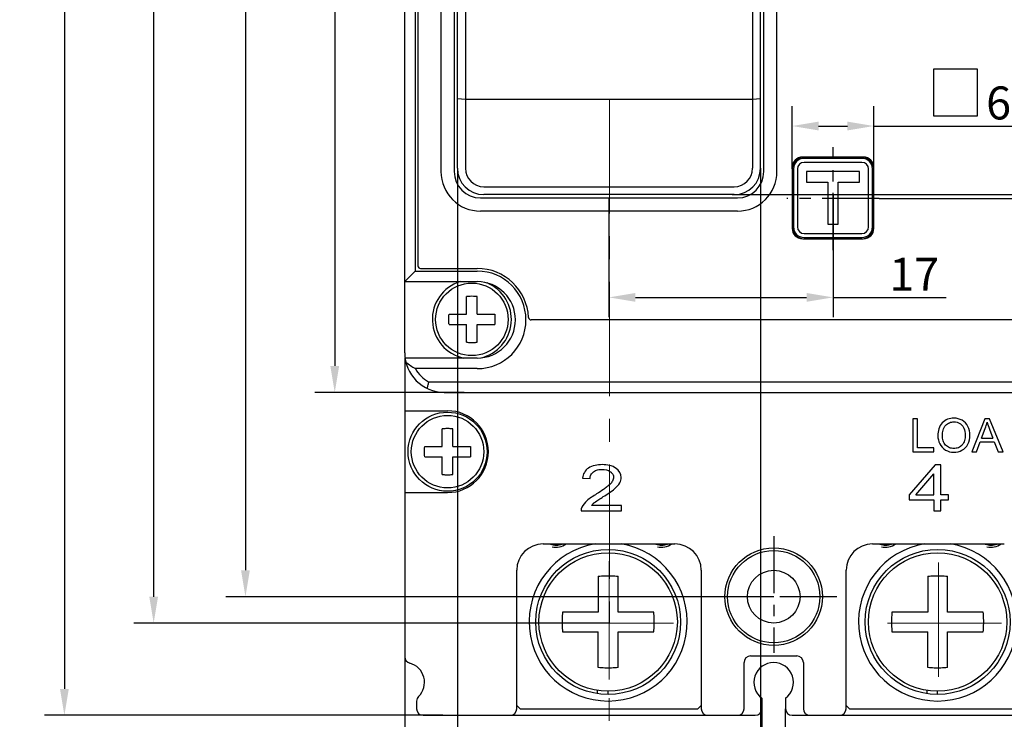
# Model space of a CAD drawing. Units: millimetres. Extents: x -9549 to 10212, y -122113 to 798.
# Drawn here: x 5234 to 5309, y -473 to -420 of the extents above; entities that cross this region are included whole.
import ezdxf

# ---------------------------------------------------------------- set-up
doc = ezdxf.new("R2010")
doc.units = ezdxf.units.MM
doc.header["$LTSCALE"] = 23.1
doc.header["$PDMODE"] = 3
doc.header["$PDSIZE"] = 0.3125
doc.linetypes.add('CENTER', pattern=[0.6, 0.375, -0.075, 0.075, -0.075])
doc.linetypes.add('DASHED', pattern=[0.2, 0.1, -0.1])
doc.layers.get('0').update_dxf_attribs({"linetype": 'CONTINUOUS'})
doc.layers.get('Defpoints').update_dxf_attribs({"linetype": 'CONTINUOUS'})
for name, color, linetype in [('02___PRT_ALL_AXES', 7, 'CONTINUOUS'), ('3_ALL_AXES', 7, 'CONTINUOUS'), ('7_ALL_FEATURES', 7, 'CONTINUOUS')]:
    doc.layers.add(name, color=color, linetype=linetype)
doc.styles.add('DIM', font='Romans.shx', dxfattribs={"oblique": 15, "height": 2.5})
doc.dimstyles.new('STANDARD$0', dxfattribs={"dimtxt": 2.5, "dimasz": 2, "dimexe": 1.5, "dimexo": 0, "dimgap": 0.5, "dimtad": 3, "dimdec": 1, "dimdsep": 46, "dimtxsty": 'DIM', "dimcen": 0.5, "dimclrd": 256, "dimclre": 256, "dimclrt": 256, "dimazin": 1, "dimtp": 1, "dimtm": 1, "dimtfac": 1, "dimtdec": 1, "dimtmove": 0, "dimatfit": 3, "dimfxl": 0, "dimtolj": 1, "dimarcsym": 0})

# ---------------------------------------------------------------- blocks, each defined once
blk = doc.blocks.new('*D31')
at = {"lineweight": -2, "transparency": 16777216}
for p, q in [((5267.889, -362.084), (5256.578, -362.084)), ((5258.078, -364.084), (5258.078, -446.084)), ((5267.889, -448.084), (5256.578, -448.084))]:
    blk.add_line(p, q, dxfattribs=at)
at = {"transparency": 16777216}
for points in [[(5257.745, -364.084), (5258.412, -364.084), (5258.078, -362.084)], [(5257.745, -446.084), (5258.412, -446.084), (5258.078, -448.084)]]:
    blk.add_solid(points, dxfattribs=at)
at = {"layer": 'Defpoints', "color": 0, "transparency": 16777216}
for p in [(5267.889, -362.084), (5258.078, -448.084), (5267.889, -448.084)]:
    blk.add_point(p, dxfattribs=at)
at = {"transparency": 16777216, "insert": (5256.328, -405.084), "char_height": 2.5, "attachment_point": 5, "rotation": 90, "style": 'DIM'}
blk.add_mtext('\\A1;86', dxfattribs=at)
blk = doc.blocks.new('*D32')
at = {"lineweight": -2, "transparency": 16777216}
for p, q in [((5291.389, -346.584), (5249.801, -346.584)), ((5251.301, -348.584), (5251.301, -461.584)), ((5291.389, -463.584), (5249.801, -463.584))]:
    blk.add_line(p, q, dxfattribs=at)
at = {"transparency": 16777216}
for points in [[(5250.968, -348.584), (5251.635, -348.584), (5251.301, -346.584)], [(5250.968, -461.584), (5251.635, -461.584), (5251.301, -463.584)]]:
    blk.add_solid(points, dxfattribs=at)
at = {"layer": 'Defpoints', "color": 0, "transparency": 16777216}
for p in [(5291.389, -346.584), (5251.301, -463.584), (5291.389, -463.584)]:
    blk.add_point(p, dxfattribs=at)
at = {"transparency": 16777216, "insert": (5249.551, -405.084), "char_height": 2.5, "attachment_point": 5, "rotation": 90, "style": 'DIM'}
blk.add_mtext('\\A1;117', dxfattribs=at)
blk = doc.blocks.new('*D33')
at = {"lineweight": -2, "transparency": 16777216}
for p, q in [((5266.289, -337.584), (5236.06, -337.584)), ((5237.56, -339.584), (5237.56, -470.584)), ((5266.289, -472.584), (5236.06, -472.584))]:
    blk.add_line(p, q, dxfattribs=at)
at = {"transparency": 16777216}
for points in [[(5237.227, -339.584), (5237.893, -339.584), (5237.56, -337.584)], [(5237.227, -470.584), (5237.893, -470.584), (5237.56, -472.584)]]:
    blk.add_solid(points, dxfattribs=at)
at = {"layer": 'Defpoints', "color": 0, "transparency": 16777216}
for p in [(5266.289, -337.584), (5237.56, -472.584), (5266.289, -472.584)]:
    blk.add_point(p, dxfattribs=at)
at = {"transparency": 16777216, "insert": (5235.81, -405.084), "char_height": 2.5, "attachment_point": 5, "rotation": 90, "style": 'DIM'}
blk.add_mtext('\\A1;135', dxfattribs=at)
blk = doc.blocks.new('*D34')
at = {"lineweight": -2, "transparency": 16777216}
for p, q in [((5288.489, -377.584), (5347.844, -377.584)), ((5346.344, -379.584), (5346.344, -431.084)), ((5288.247, -433.084), (5347.844, -433.084))]:
    blk.add_line(p, q, dxfattribs=at)
at = {"transparency": 16777216}
for points in [[(5346.01, -379.584), (5346.677, -379.584), (5346.344, -377.584)], [(5346.01, -431.084), (5346.677, -431.084), (5346.344, -433.084)]]:
    blk.add_solid(points, dxfattribs=at)
at = {"layer": 'Defpoints', "color": 0, "transparency": 16777216}
for p in [(5288.489, -377.584), (5288.247, -433.084), (5346.344, -433.084)]:
    blk.add_point(p, dxfattribs=at)
at = {"transparency": 16777216, "insert": (5344.594, -405.334), "char_height": 2.5, "attachment_point": 5, "rotation": 90, "style": 'DIM'}
blk.add_mtext('\\A1;55.5', dxfattribs=at)
blk = doc.blocks.new('*D35')
at = {"lineweight": -2, "transparency": 16777216}
for p, q in [((5267.389, -431.084), (5267.389, -501.045)), ((5290.389, -431.084), (5290.389, -501.045)), ((5288.389, -499.545), (5269.389, -499.545))]:
    blk.add_line(p, q, dxfattribs=at)
at = {"transparency": 16777216}
for points in [[(5269.389, -499.212), (5269.389, -499.878), (5267.389, -499.545)], [(5288.389, -499.212), (5288.389, -499.878), (5290.389, -499.545)]]:
    blk.add_solid(points, dxfattribs=at)
at = {"layer": 'Defpoints', "color": 0, "transparency": 16777216}
for p in [(5267.389, -431.084), (5290.389, -431.084), (5267.389, -499.545)]:
    blk.add_point(p, dxfattribs=at)
at = {"transparency": 16777216, "insert": (5278.268, -497.795), "char_height": 2.5, "attachment_point": 5, "style": 'DIM'}
blk.add_mtext('\\A1;23', dxfattribs=at)
blk = doc.blocks.new('*D38')
at = {"lineweight": -2, "transparency": 16777216}
for p, q in [((5263.389, -468.147), (5263.389, -529.095)), ((5319.389, -468.147), (5319.389, -529.095)), ((5317.389, -527.595), (5265.389, -527.595))]:
    blk.add_line(p, q, dxfattribs=at)
at = {"transparency": 16777216}
for points in [[(5265.389, -527.262), (5265.389, -527.929), (5263.389, -527.595)], [(5317.389, -527.262), (5317.389, -527.929), (5319.389, -527.595)]]:
    blk.add_solid(points, dxfattribs=at)
at = {"layer": 'Defpoints', "color": 0, "transparency": 16777216}
for p in [(5263.389, -468.147), (5319.389, -468.147), (5263.389, -527.595)]:
    blk.add_point(p, dxfattribs=at)
at = {"transparency": 16777216, "insert": (5291.389, -525.845), "char_height": 2.5, "attachment_point": 5, "style": 'DIM'}
blk.add_mtext('\\A1;56', dxfattribs=at)
blk = doc.blocks.new('*D39')
at = {"lineweight": -2, "transparency": 16777216}
for p, q in [((5278.973, -344.584), (5242.836, -344.584)), ((5244.336, -346.584), (5244.336, -463.584)), ((5278.906, -465.584), (5242.836, -465.584))]:
    blk.add_line(p, q, dxfattribs=at)
at = {"transparency": 16777216}
for points in [[(5244.003, -346.584), (5244.67, -346.584), (5244.336, -344.584)], [(5244.003, -463.584), (5244.67, -463.584), (5244.336, -465.584)]]:
    blk.add_solid(points, dxfattribs=at)
at = {"layer": 'Defpoints', "color": 0, "transparency": 16777216}
for p in [(5278.973, -344.584), (5244.336, -465.584), (5278.906, -465.584)]:
    blk.add_point(p, dxfattribs=at)
at = {"transparency": 16777216, "insert": (5242.586, -405.084), "char_height": 2.5, "attachment_point": 5, "rotation": 90, "style": 'DIM'}
blk.add_mtext('\\A1;121', dxfattribs=at)
blk = doc.blocks.new('*D40')
at = {"lineweight": -2, "transparency": 16777216}
for p, q in [((5292.789, -431.134), (5292.789, -426.378)), ((5298.989, -431.134), (5298.989, -426.378)), ((5294.789, -427.878), (5296.989, -427.878)), ((5298.989, -427.878), (5314.253, -427.878))]:
    blk.add_line(p, q, dxfattribs=at)
at = {"transparency": 16777216}
for points in [[(5294.789, -427.545), (5294.789, -428.211), (5292.789, -427.878)], [(5296.989, -427.545), (5296.989, -428.211), (5298.989, -427.878)]]:
    blk.add_solid(points, dxfattribs=at)
at = {"layer": 'Defpoints', "color": 0, "transparency": 16777216}
for p in [(5298.989, -427.878), (5292.789, -431.134), (5298.989, -431.134)]:
    blk.add_point(p, dxfattribs=at)
at = {"transparency": 16777216, "insert": (5309.494, -426.128), "char_height": 2.5, "attachment_point": 5, "style": 'DIM'}
blk.add_mtext('\\A1; 6.2', dxfattribs=at)
blk = doc.blocks.new('*D41')
at = {"lineweight": -2, "transparency": 16777216}
for p, q in [((5278.889, -433.334), (5278.889, -442.378)), ((5295.889, -433.084), (5295.889, -442.378)), ((5280.889, -440.878), (5293.889, -440.878)), ((5295.889, -440.878), (5304.464, -440.878))]:
    blk.add_line(p, q, dxfattribs=at)
at = {"transparency": 16777216}
for points in [[(5280.889, -440.545), (5280.889, -441.212), (5278.889, -440.878)], [(5293.889, -440.545), (5293.889, -441.212), (5295.889, -440.878)]]:
    blk.add_solid(points, dxfattribs=at)
at = {"layer": 'Defpoints', "color": 0, "transparency": 16777216}
for p in [(5278.889, -433.334), (5295.889, -433.084), (5278.889, -440.878)]:
    blk.add_point(p, dxfattribs=at)
at = {"transparency": 16777216, "insert": (5302.055, -439.128), "char_height": 2.5, "attachment_point": 5, "style": 'DIM'}
blk.add_mtext('\\A1;17', dxfattribs=at)
blk = doc.blocks.new('*D36')
at = {"lineweight": -2, "transparency": 16777216}
for p, q in [((5328.101, -405.084), (5336.648, -405.084)), ((5335.148, -407.084), (5335.148, -431.384)), ((5299.4, -433.384), (5336.648, -433.384))]:
    blk.add_line(p, q, dxfattribs=at)
at = {"transparency": 16777216}
for points in [[(5334.815, -407.084), (5335.482, -407.084), (5335.148, -405.084)], [(5334.815, -431.384), (5335.482, -431.384), (5335.148, -433.384)]]:
    blk.add_solid(points, dxfattribs=at)
at = {"layer": 'Defpoints', "color": 0, "transparency": 16777216}
for p in [(5328.101, -405.084), (5299.4, -433.384), (5335.148, -433.384)]:
    blk.add_point(p, dxfattribs=at)
at = {"transparency": 16777216, "insert": (5333.398, -419.234), "char_height": 2.5, "attachment_point": 5, "rotation": 90, "style": 'DIM'}
blk.add_mtext('\\A1;28.3', dxfattribs=at)

msp = doc.modelspace()

# ---------------------------------------------------------------- linework, layer by layer
at = {"color": 7, "linetype": 'Continuous'}
for p, q in [((5263.389, -445.084), (5263.389, -342.02)), ((5264.189, -365.084), (5264.189, -438.884)), ((5264.389, -374.094), (5264.389, -438.484)), ((5266.139, -379.334), (5266.139, -431.334)), ((5267.139, -379.334), (5267.139, -431.334)), ((5267.389, -431.084), (5267.389, -379.484)), ((5290.389, -431.084), (5290.389, -379.484)), ((5290.639, -431.334), (5290.639, -379.334)), ((5291.639, -431.334), (5291.639, -379.334)), ((5267.989, -383.323), (5267.989, -431.084)), ((5289.789, -383.323), (5289.789, -431.084)), ((5267.389, -425.788), (5267.989, -425.844)), ((5267.989, -425.844), (5289.789, -425.844)), ((5289.789, -425.844), (5290.389, -425.788)), ((5298.189, -430.234), (5293.589, -430.234)), ((5298.089, -430.234), (5293.689, -430.234)), ((5298.089, -430.334), (5293.689, -430.334)), ((5292.789, -431.034), (5292.789, -435.634)), ((5298.089, -430.634), (5293.689, -430.634)), ((5298.989, -435.634), (5298.989, -431.034)), ((5292.789, -431.134), (5292.789, -435.534)), ((5292.889, -431.134), (5292.889, -435.534)), ((5293.189, -431.134), (5293.189, -435.534)), ((5293.889, -431.334), (5293.889, -432.134)), ((5297.889, -431.334), (5293.889, -431.334)), ((5297.889, -432.134), (5297.889, -431.334)), ((5298.589, -435.534), (5298.589, -431.134)), ((5298.889, -435.534), (5298.889, -431.134)), ((5298.989, -435.534), (5298.989, -431.134)), ((5269.388, -432.484), (5288.389, -432.484)), ((5293.889, -432.134), (5295.489, -432.134)), ((5295.489, -432.134), (5295.489, -435.334)), ((5296.289, -435.334), (5296.289, -432.134)), ((5296.289, -432.134), (5297.889, -432.134)), ((5269.139, -433.334), (5288.639, -433.334)), ((5288.389, -433.084), (5269.389, -433.084)), ((5288.639, -434.334), (5269.139, -434.334)), ((5295.489, -435.334), (5296.289, -435.334)), ((5293.689, -436.034), (5298.089, -436.034)), ((5293.689, -436.334), (5298.089, -436.334)), ((5293.589, -436.434), (5298.189, -436.434)), ((5293.689, -436.434), (5298.089, -436.434)), ((5264.189, -438.884), (5263.389, -439.684)), ((5264.189, -438.884), (5268.889, -438.884)), ((5264.589, -438.684), (5268.889, -438.684)), ((5263.389, -439.684), (5268.889, -439.684)), ((5309.794, -442.584), (5272.984, -442.584)), ((5263.389, -445.484), (5263.389, -468.147)), ((5268.889, -445.484), (5263.415, -445.484)), ((5268.889, -446.284), (5264.196, -446.284)), ((5265.201, -447.284), (5317.483, -447.284)), ((5266.389, -448.084), (5316.389, -448.084)), ((5263.389, -449.484), (5266.639, -449.484)), ((5302.295, -450.084), (5301.958, -450.084)), ((5301.958, -450.084), (5301.958, -452.584)), ((5302.295, -452.289), (5302.295, -450.084)), ((5307.406, -450.084), (5306.43, -452.584)), ((5307.769, -450.084), (5307.406, -450.084)), ((5308.809, -452.584), (5307.769, -450.084)), ((5307.163, -451.557), (5307.443, -450.824)), ((5307.76, -450.865), (5308.025, -451.557)), ((5306.787, -452.584), (5307.066, -451.826)), ((5307.066, -451.826), (5308.129, -451.826)), ((5307.163, -451.557), (5308.025, -451.557)), ((5308.129, -451.826), (5308.426, -452.584)), ((5301.958, -452.584), (5303.547, -452.584)), ((5303.547, -452.289), (5302.295, -452.289)), ((5303.547, -452.584), (5303.547, -452.289)), ((5306.43, -452.584), (5306.787, -452.584)), ((5308.426, -452.584), (5308.809, -452.584)), ((5303.643, -453.584), (5301.659, -455.852)), ((5302.184, -455.852), (5303.545, -454.274)), ((5303.545, -455.852), (5303.545, -454.274)), ((5304.079, -453.584), (5303.643, -453.584)), ((5304.079, -455.852), (5304.079, -453.584)), ((5276.874, -454.582), (5277.459, -454.627)), ((5263.389, -455.684), (5266.639, -455.684)), ((5301.659, -455.852), (5301.659, -456.246)), ((5301.659, -456.246), (5303.545, -456.246)), ((5302.184, -455.852), (5303.545, -455.852)), ((5303.545, -456.246), (5303.545, -457.084)), ((5304.666, -455.852), (5304.079, -455.852)), ((5304.079, -456.246), (5304.666, -456.246)), ((5304.079, -457.084), (5304.079, -456.246)), ((5304.666, -456.246), (5304.666, -455.852)), ((5276.767, -457.084), (5279.828, -457.084)), ((5279.828, -456.671), (5277.556, -456.671)), ((5279.828, -457.084), (5279.828, -456.671)), ((5303.545, -457.084), (5304.079, -457.084)), ((5273.889, -459.584), (5283.889, -459.584)), ((5298.889, -459.584), (5308.889, -459.584)), ((5271.889, -472.084), (5271.889, -461.584)), ((5285.889, -461.584), (5285.889, -472.084)), ((5296.889, -472.084), (5296.889, -461.584)), ((5278.076, -462.035), (5278.076, -464.75)), ((5279.576, -464.75), (5279.576, -462.035)), ((5303.076, -462.035), (5303.076, -464.75)), ((5304.576, -464.75), (5304.576, -462.035)), ((5278.076, -464.75), (5275.361, -464.75)), ((5282.291, -464.75), (5279.576, -464.75)), ((5303.076, -464.75), (5300.361, -464.75)), ((5307.291, -464.75), (5304.576, -464.75)), ((5275.361, -466.25), (5278.076, -466.25)), ((5278.076, -468.965), (5278.076, -466.25)), ((5279.576, -468.965), (5279.576, -466.25)), ((5279.576, -466.25), (5282.291, -466.25)), ((5300.361, -466.25), (5303.076, -466.25)), ((5303.076, -468.965), (5303.076, -466.25)), ((5304.576, -468.965), (5304.576, -466.25)), ((5304.576, -466.25), (5307.291, -466.25)), ((5289.639, -468.084), (5293.139, -468.084)), ((5289.139, -472.084), (5289.139, -468.584)), ((5293.639, -468.584), (5293.639, -472.084)), ((5278.026, -470.942), (5278.026, -470.674)), ((5303.026, -470.942), (5303.026, -470.674)), ((5278.826, -471), (5278.826, -470.736)), ((5290.489, -471.284), (5290.489, -472.084)), ((5292.289, -471.284), (5292.289, -472.084)), ((5303.826, -471), (5303.826, -470.736)), ((5264.289, -471.512), (5264.289, -472.084)), ((5271.889, -471.834), (5272.139, -472.084)), ((5272.139, -472.084), (5285.639, -472.084)), ((5285.639, -472.084), (5285.889, -471.834)), ((5296.889, -471.834), (5297.139, -472.084)), ((5297.139, -472.084), (5310.639, -472.084)), ((5264.789, -472.584), (5289.989, -472.584)), ((5292.789, -472.584), (5317.989, -472.584))]:
    msp.add_line(p, q, dxfattribs=at)
at = {"linetype": 'CENTER', "lineweight": 5}
for p, q in [((5278.932, -425.844), (5278.932, -465.584)), ((5278.915, -460.886), (5278.906, -479.669)), ((5303.889, -460.996), (5303.889, -469.847)), ((5278.915, -461.212), (5278.913, -470.009)), ((5283.787, -465.584), (5274.026, -465.584)), ((5308.685, -465.584), (5298.924, -465.584))]:
    msp.add_line(p, q, dxfattribs=at)
at = {"linetype": 'CENTER', "ltscale": 0.5}
for p, q in [((5295.889, -437.289), (5295.889, -429.479)), ((5299.4, -433.384), (5292.377, -433.384)), ((5291.389, -458.996), (5291.389, -467.847)), ((5296.185, -463.584), (5286.424, -463.584))]:
    msp.add_line(p, q, dxfattribs=at)
at = {"linetype": 'DASHED'}
for p, q in [((5290.489, -472.084), (5290.489, -520.084)), ((5292.289, -520.084), (5292.289, -472.084))]:
    msp.add_line(p, q, dxfattribs=at)
at = {"linetype": 'ByBlock'}
msp.add_lwpolyline([(5303.54, -423.533), (5306.836, -423.533), (5306.836, -427.127), (5303.54, -427.127)], close=True, dxfattribs=at)
at = {"color": 7, "linetype": 'Continuous'}
for centre, radius in [((5278.826, -465.5), 5.5), ((5278.826, -465.5), 5.25), ((5291.389, -463.584), 3.7), ((5291.389, -463.584), 3.5), ((5303.826, -465.5), 5.5), ((5303.826, -465.5), 5.25), ((5291.389, -463.584), 2)]:
    msp.add_circle(centre, radius, dxfattribs=at)
for centre, radius, start, end in [((5293.589, -431.034), 0.8, 90, 180), ((5293.689, -431.134), 0.9, 90, 180), ((5293.689, -431.134), 0.8, 90, 180), ((5298.089, -431.134), 0.9, 360, 90), ((5298.089, -431.134), 0.8, 0, 90), ((5298.189, -431.034), 0.8, 0, 90), ((5269.389, -431.084), 2, 180, 270), ((5269.389, -431.084), 1.4, 180.00883, 269.99263), ((5288.389, -431.084), 2, 270, 360), ((5288.389, -431.084), 1.4, 270.00737, 359.99117), ((5293.689, -431.134), 0.5, 90, 180), ((5298.089, -431.134), 0.5, 0, 90), ((5269.139, -431.334), 3, 180, 270), ((5269.139, -431.334), 2, 180, 270), ((5288.639, -431.334), 3, 270, 0), ((5288.639, -431.334), 2, 270, 0), ((5293.689, -435.534), 0.9, 180, 270), ((5293.689, -435.534), 0.8, 180, 270), ((5293.689, -435.534), 0.5, 180, 270), ((5298.089, -435.534), 0.9, 270, 0), ((5298.089, -435.534), 0.8, 270, 0), ((5298.089, -435.534), 0.5, 270, 0), ((5293.589, -435.634), 0.8, 180, 270), ((5298.189, -435.634), 0.8, 270, 0), ((5264.589, -438.484), 0.2, 180, 270), ((5268.889, -442.584), 3.9, 2.79603, 90), ((5268.889, -442.584), 3.7, 270, 90), ((5268.889, -442.584), 2.9, 270, 90), ((5272.984, -442.384), 0.2, 182.79603, 270), ((5266.389, -445.084), 3, 180, 270), ((5266.389, -445.084), 2.5, 208.6854, 241.64236), ((5266.639, -452.584), 3.1, 270, 90), ((5273.889, -461.584), 2, 90, 180), ((5278.826, -465.5), 6, 99.54909, 80.45091), ((5283.889, -461.584), 2, 0, 90), ((5298.889, -461.584), 2, 90, 180), ((5303.826, -465.5), 6, 99.54909, 80.45091), ((5263.889, -468.147), 0.5, 180, 255.52249), ((5289.639, -468.584), 0.5, 90, 180), ((5293.139, -468.584), 0.5, 0, 90), ((5263.389, -470.084), 1.5, 314.427, 75.52249), ((5291.389, -470.084), 1.5, 306.8699, 233.15533), ((5264.789, -471.512), 0.5, 134.427, 180), ((5264.789, -472.084), 0.5, 180, 270), ((5271.389, -472.084), 0.5, 270, 0), ((5286.389, -472.084), 0.5, 180, 270), ((5288.639, -472.084), 0.5, 270, 0), ((5289.989, -472.084), 0.5, 270, 0), ((5292.789, -472.084), 0.5, 180, 270), ((5294.139, -472.084), 0.5, 180, 270), ((5296.389, -472.084), 0.5, 270, 0)]:
    msp.add_arc(centre, radius, start, end, dxfattribs=at)
at = {"color": 2, "linetype": 'Continuous'}
for centre in [(5274.889, -458.584), (5282.889, -458.584), (5299.889, -458.584), (5307.889, -458.584)]:
    msp.add_arc(centre, 1.25, 255, 306.85457, dxfattribs=at)
at = {"color": 7, "linetype": 'Continuous'}
for points, start_tangent, end_tangent in [([(5263.471, -445.784), (5263.834, -446.051), (5264.196, -446.284)], (0.785278, -0.619143), (0.860231, -0.509905)), ([(5265.201, -447.284), (5265.141, -447.527), (5265.081, -447.784)], (-0.244926, -0.969542), (-0.223581, -0.974685)), ([(5304.184, -450.392), (5303.845, -451.366)], (-0.693092, -0.720849), (0, -1)), ([(5305.062, -450.039), (5304.184, -450.392)], (-1, 0), (-0.693092, -0.720849)), ([(5304.448, -450.566), (5304.732, -450.384), (5305.064, -450.324)], (0.730867, 0.68252), (1, 0)), ([(5305.696, -450.206), (5305.062, -450.039)], (-0.863274, 0.504735), (-1, 0)), ([(5305.064, -450.324), (5305.516, -450.45)], (1, 0), (0.850719, -0.525621)), ([(5305.516, -450.45), (5305.697, -450.604), (5305.823, -450.803)], (0.850719, -0.525621), (0.415627, -0.909535)), ([(5306.127, -450.667), (5305.696, -450.206)], (-0.446935, 0.894566), (-0.863274, 0.504735)), ([(5307.443, -450.824), (5307.58, -450.346)], (0.351745, 0.936096), (0.201306, 0.979528)), ([(5307.58, -450.346), (5307.76, -450.865)], (0.269282, -0.963061), (0.357795, -0.9338)), ([(5304.192, -451.371), (5304.24, -450.943), (5304.448, -450.566)], (0, 1), (0.730867, 0.68252)), ([(5305.823, -450.803), (5305.929, -451.335)], (0.415627, -0.909535), (0, -1)), ([(5306.276, -451.337), (5306.127, -450.667)], (0, 1), (-0.446935, 0.894566)), ([(5303.845, -451.366), (5303.99, -451.99)], (0, -1), (0.442163, -0.896935)), ([(5303.99, -451.99), (5304.418, -452.457)], (0.442163, -0.896935), (0.856431, -0.516261)), ([(5304.438, -452.084), (5304.245, -451.752), (5304.192, -451.371)], (-0.687594, 0.726095), (0, 1)), ([(5305.677, -452.473), (5306.12, -452.018)], (0.881203, 0.472737), (0.460789, 0.88751)), ([(5305.929, -451.335), (5305.877, -451.73), (5305.801, -451.917), (5305.683, -452.081)], (0, -1), (-0.681967, -0.731383)), ([(5306.12, -452.018), (5306.276, -451.337)], (0.460789, 0.88751), (0, 1)), ([(5304.418, -452.457), (5305.06, -452.626)], (0.856431, -0.516261), (1, 0)), ([(5305.058, -452.343), (5304.72, -452.28), (5304.438, -452.084)], (-1, 0), (-0.687594, 0.726095)), ([(5305.683, -452.081), (5305.4, -452.28), (5305.058, -452.343)], (-0.681967, -0.731383), (-1, 0)), ([(5305.06, -452.626), (5305.677, -452.473)], (1, 0), (0.881203, 0.472737)), ([(5277.325, -453.829), (5276.874, -454.582)], (-0.834821, -0.550521), (-0.114326, -0.993443)), ([(5278.378, -453.569), (5277.325, -453.829)], (-1, 0), (-0.834821, -0.550521)), ([(5277.459, -454.627), (5277.519, -454.338), (5277.708, -454.111)], (0, 1), (0.797843, 0.602865)), ([(5277.708, -454.111), (5278.021, -453.964), (5278.365, -453.925)], (0.797843, 0.602865), (1, 0)), ([(5278.365, -453.925), (5278.994, -454.102)], (1, 0), (0.809231, -0.587491)), ([(5279.433, -453.849), (5278.378, -453.569)], (-0.812012, 0.583641), (-1, 0)), ([(5278.994, -454.102), (5279.17, -454.286), (5279.237, -454.531)], (0.809231, -0.587491), (0, -1)), ([(5279.822, -454.541), (5279.433, -453.849)], (0, 1), (-0.812012, 0.583641)), ([(5279.237, -454.531), (5279.154, -454.814), (5278.972, -455.049)], (0, -1), (-0.698156, -0.715946)), ([(5279.33, -455.382), (5279.709, -454.954)], (0.764452, 0.644681), (0.490036, 0.871702)), ([(5279.709, -454.954), (5279.822, -454.541)], (0.490036, 0.871702), (0, 1)), ([(5278.972, -455.049), (5278.735, -455.257), (5278.48, -455.445), (5277.951, -455.789)], (-0.698156, -0.715946), (-0.850974, -0.525208)), ([(5278.454, -455.997), (5279.33, -455.382)], (0.843169, 0.537649), (0.764452, 0.644681)), ([(5277.206, -456.32), (5276.83, -456.784)], (-0.744941, -0.66713), (-0.446787, -0.89464)), ([(5277.951, -455.789), (5277.206, -456.32)], (-0.850974, -0.525207), (-0.744941, -0.66713)), ([(5277.556, -456.671), (5277.628, -456.59), (5277.708, -456.513), (5277.796, -456.438)], (0.637362, 0.770564), (0.783621, 0.621239)), ([(5277.796, -456.438), (5278.121, -456.212), (5278.454, -455.997)], (0.783621, 0.62124), (0.843169, 0.537649)), ([(5276.83, -456.784), (5276.767, -457.084)], (-0.446787, -0.89464), (0.061438, -0.998111)), ([(5278.076, -462.035), (5278.575, -462.004), (5279.077, -462.004), (5279.576, -462.035)], (0.995616, 0.093539), (0.995616, -0.093539)), ([(5303.076, -462.035), (5303.575, -462.004), (5304.077, -462.004), (5304.576, -462.035)], (0.995616, 0.093539), (0.995616, -0.093539)), ([(5275.361, -464.75), (5275.342, -465), (5275.33, -465.25), (5275.326, -465.5)], (-0.093539, -0.995616), (0, -1)), ([(5282.326, -465.5), (5282.322, -465.25), (5282.311, -465), (5282.291, -464.75)], (0, 1), (-0.093539, 0.995616)), ([(5300.361, -464.75), (5300.342, -465), (5300.33, -465.25), (5300.326, -465.5)], (-0.093539, -0.995616), (0, -1)), ([(5307.326, -465.5), (5307.322, -465.25), (5307.311, -465), (5307.291, -464.75)], (0, 1), (-0.093539, 0.995616)), ([(5275.326, -465.5), (5275.33, -465.751), (5275.342, -466.001), (5275.361, -466.25)], (0, -1), (0.093539, -0.995616)), ([(5282.291, -466.25), (5282.311, -466.001), (5282.322, -465.751), (5282.326, -465.5)], (0.093539, 0.995616), (0, 1)), ([(5300.326, -465.5), (5300.33, -465.751), (5300.342, -466.001), (5300.361, -466.25)], (0, -1), (0.093539, -0.995616)), ([(5307.291, -466.25), (5307.311, -466.001), (5307.322, -465.751), (5307.326, -465.5)], (0.093539, 0.995616), (0, 1)), ([(5279.576, -468.965), (5279.077, -468.997), (5278.575, -468.997), (5278.076, -468.965)], (-0.995616, -0.093539), (-0.995616, 0.093539)), ([(5304.576, -468.965), (5304.077, -468.997), (5303.575, -468.997), (5303.076, -468.965)], (-0.995616, -0.093539), (-0.995616, 0.093539))]:
    msp.add_spline(points, degree=3, dxfattribs=dict(at, start_tangent=start_tangent, end_tangent=end_tangent))
at = {"layer": '02___PRT_ALL_AXES', "color": 7, "linetype": 'Continuous'}
for centre in [(5274.889, -458.584), (5282.889, -458.584), (5299.889, -458.584), (5307.889, -458.584)]:
    msp.add_arc(centre, 1.1, 246.12374, 293.87626, dxfattribs=at)
at = {"layer": '3_ALL_AXES', "color": 7, "linetype": 'Continuous'}
for centre, radius in [((5268.483, -442.548), 2.75), ((5266.639, -452.584), 3), ((5266.639, -452.584), 2.75)]:
    msp.add_circle(centre, radius, dxfattribs=at)
for start, end in [(107.28163, 258.09118), (283.025, 66.99778)]:
    msp.add_arc((5268.483, -442.548), 3, start, end, dxfattribs=at)
at = {"layer": '7_ALL_FEATURES', "color": 7, "linetype": 'Continuous'}
for p, q in [((5268.083, -442.148), (5268.083, -440.816)), ((5268.883, -442.148), (5268.883, -440.816)), ((5266.751, -442.148), (5268.083, -442.148)), ((5268.883, -442.148), (5270.214, -442.148)), ((5266.751, -442.948), (5268.083, -442.948)), ((5268.083, -444.28), (5268.083, -442.948)), ((5268.883, -442.948), (5270.214, -442.948)), ((5268.883, -444.28), (5268.883, -442.948)), ((5266.239, -452.184), (5266.239, -450.852)), ((5267.039, -452.184), (5267.039, -450.852)), ((5264.907, -452.184), (5266.239, -452.184)), ((5267.039, -452.184), (5268.37, -452.184)), ((5264.907, -452.984), (5266.239, -452.984)), ((5266.239, -454.315), (5266.239, -452.984)), ((5267.039, -452.984), (5268.37, -452.984)), ((5267.039, -454.315), (5267.039, -452.984))]:
    msp.add_line(p, q, dxfattribs=at)
for points, start_tangent, end_tangent in [([(5268.883, -440.816), (5268.616, -440.8), (5268.349, -440.8), (5268.083, -440.816)], (-0.99581, 0.091441), (-0.99581, -0.091441)), ([(5266.733, -442.548), (5266.737, -442.347), (5266.751, -442.148)], (0, 1), (0.091441, 0.99581)), ([(5270.214, -442.148), (5270.228, -442.347), (5270.233, -442.548)], (0.091441, -0.99581), (0, -1)), ([(5266.751, -442.948), (5266.737, -442.749), (5266.733, -442.548)], (-0.091441, 0.99581), (0, 1)), ([(5270.233, -442.548), (5270.228, -442.749), (5270.214, -442.948)], (0, -1), (-0.091441, -0.99581)), ([(5268.083, -444.28), (5268.349, -444.296), (5268.616, -444.296), (5268.883, -444.28)], (0.99581, -0.091441), (0.99581, 0.091441)), ([(5267.039, -450.852), (5266.772, -450.836), (5266.505, -450.836), (5266.239, -450.852)], (-0.99581, 0.091441), (-0.99581, -0.091441)), ([(5264.889, -452.584), (5264.893, -452.382), (5264.907, -452.184)], (0, 1), (0.091441, 0.99581)), ([(5264.907, -452.984), (5264.893, -452.785), (5264.889, -452.584)], (-0.091441, 0.99581), (0, 1)), ([(5268.37, -452.184), (5268.384, -452.382), (5268.389, -452.584)], (0.091441, -0.99581), (0, -1)), ([(5268.389, -452.584), (5268.384, -452.785), (5268.37, -452.984)], (0, -1), (-0.091441, -0.99581)), ([(5266.239, -454.315), (5266.505, -454.332), (5266.772, -454.332), (5267.039, -454.315)], (0.99581, -0.091441), (0.99581, 0.091441))]:
    msp.add_spline(points, degree=3, dxfattribs=dict(at, start_tangent=start_tangent, end_tangent=end_tangent))

# ---------------------------------------------------------------- dimensions: what is measured, and where the dimension line sits
for base, p1, p2, picture, middle in [((5237.56, -472.584), (5266.289, -337.584), (5266.289, -472.584), '*D33', (5237.56, -405.084)), ((5244.336, -465.584), (5278.973, -344.584), (5278.906, -465.584), '*D39', (5244.336, -405.084)), ((5251.301, -463.584), (5291.389, -346.584), (5291.389, -463.584), '*D32', (5251.301, -405.084)), ((5258.078, -448.084), (5267.889, -362.084), (5267.889, -448.084), '*D31', (5258.078, -405.084)), ((5346.344, -433.084), (5288.489, -377.584), (5288.247, -433.084), '*D34', (5346.344, -405.334))]:
    dim = msp.add_linear_dim(base=base, p1=p1, p2=p2, angle=90, dimstyle='STANDARD$0')
    dim.commit()
    dim.dimension.update_dxf_attribs({"geometry": picture, "text_midpoint": middle, "dimtype": 160})
dim = msp.add_linear_dim(base=(5335.148, -433.384), p1=(5328.101, -405.084), p2=(5299.4, -433.384), angle=90, text='28.3', dimstyle='STANDARD$0')
dim.commit()
dim.dimension.update_dxf_attribs({"geometry": '*D36', "text_midpoint": (5335.148, -419.234), "dimtype": 160})
dim = msp.add_linear_dim(base=(5298.989, -427.878), p1=(5292.789, -431.134), p2=(5298.989, -431.134), text=' <>', dimstyle='STANDARD$0')
dim.commit()
dim.dimension.update_dxf_attribs({"geometry": '*D40', "text_midpoint": (5309.494, -427.878), "dimtype": 160})
for base, p1, p2, picture, middle in [((5267.389, -499.545), (5290.389, -431.084), (5267.389, -431.084), '*D35', (5278.268, -499.545)), ((5278.889, -440.878), (5295.889, -433.084), (5278.889, -433.334), '*D41', (5302.055, -440.878)), ((5263.389, -527.595), (5319.389, -468.147), (5263.389, -468.147), '*D38', (5291.389, -527.595))]:
    dim = msp.add_linear_dim(base=base, p1=p1, p2=p2, dimstyle='STANDARD$0')
    dim.commit()
    dim.dimension.update_dxf_attribs({"geometry": picture, "text_midpoint": middle, "dimtype": 160})

doc.saveas('drawing.dxf')
